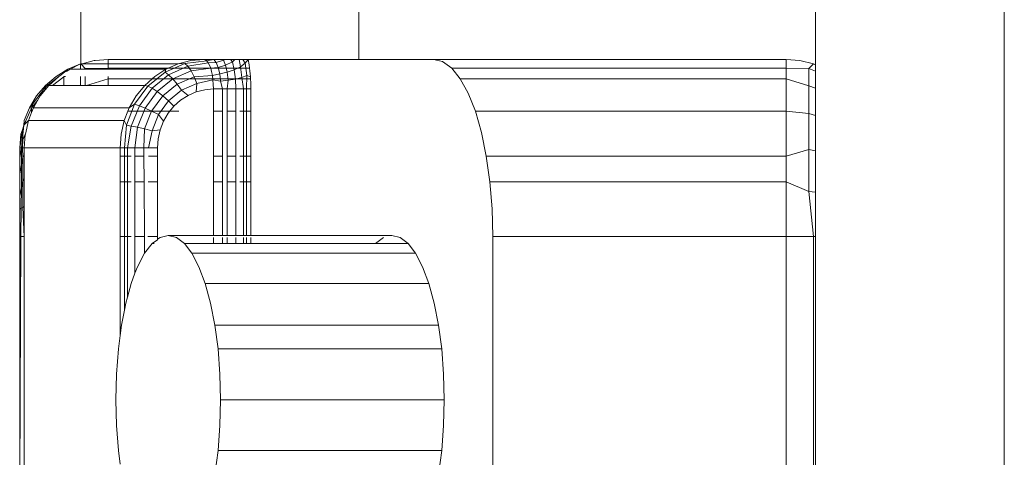
# Model space of a CAD drawing. Units: metres. Extents: x 49.1 to 89.4, y 8.9 to 18.4.
# Drawn here: x 85.6 to 85.7, y 16.6 to 16.6 of the extents above; entities that cross this region are included whole.
import ezdxf

# ---------------------------------------------------------------- set-up
doc = ezdxf.new("R2010")
doc.units = ezdxf.units.M
doc.header["$MEASUREMENT"] = 0
doc.layers.add('inne_gulv', color=252, linetype='Continuous', lineweight=13)

msp = doc.modelspace()

# ---------------------------------------------------------------- linework, layer by layer
at = {"layer": 'inne_gulv'}
for p, q in [((85.596694, 17.014611), (85.59672, 16.621843)), ((85.615425, 16.622135), (85.615425, 17.014611)), ((85.646155, 16.621783), (85.646155, 16.63359)), ((85.658855, 16.482389), (85.658855, 16.627723)), ((85.597628, 16.622061), (85.596815, 16.621843)), ((85.597628, 16.622061), (85.597676, 16.622061)), ((85.598559, 16.622135), (85.597676, 16.622061)), ((85.598559, 16.622135), (85.605009, 16.622135)), ((85.598559, 16.622135), (85.598559, 16.621843)), ((85.604126, 16.622061), (85.603265, 16.621843)), ((85.605204, 16.622038), (85.603728, 16.621867)), ((85.605296, 16.621918), (85.603929, 16.621675)), ((85.605009, 16.622135), (85.604126, 16.622061)), ((85.605363, 16.622135), (85.605009, 16.622135)), ((85.605009, 16.622135), (85.605108, 16.62211)), ((85.605108, 16.62211), (85.605204, 16.622038)), ((85.605665, 16.622132), (85.605204, 16.622038)), ((85.605204, 16.622038), (85.605296, 16.621918)), ((85.605822, 16.621927), (85.605296, 16.621918)), ((85.605296, 16.621918), (85.60538, 16.621756)), ((85.605665, 16.622132), (85.605363, 16.622135)), ((85.605728, 16.622133), (85.605665, 16.622132)), ((85.605665, 16.622132), (85.605822, 16.621927)), ((85.606093, 16.622132), (85.605728, 16.622133)), ((85.606308, 16.622099), (85.605822, 16.621927)), ((85.605822, 16.621927), (85.605958, 16.621601)), ((85.606449, 16.622132), (85.606093, 16.622132)), ((85.606308, 16.622099), (85.606449, 16.622132)), ((85.606456, 16.621742), (85.606308, 16.622099)), ((85.606449, 16.622132), (85.607084, 16.622135)), ((85.606917, 16.621965), (85.606456, 16.621742)), ((85.606917, 16.621965), (85.606783, 16.622134)), ((85.607084, 16.622135), (85.606917, 16.621965)), ((85.607047, 16.621433), (85.606917, 16.621965)), ((85.607362, 16.622134), (85.607084, 16.622135)), ((85.607618, 16.622134), (85.607362, 16.622134)), ((85.607459, 16.621639), (85.607362, 16.622134)), ((85.607831, 16.622134), (85.607618, 16.622134)), ((85.607779, 16.621878), (85.607618, 16.622134)), ((85.607985, 16.622135), (85.607779, 16.621878)), ((85.607985, 16.622135), (85.607831, 16.622134)), ((85.608045, 16.621765), (85.607985, 16.622135)), ((85.615425, 16.622135), (85.607985, 16.622135)), ((85.620438, 16.622135), (85.615425, 16.622135)), ((85.621064, 16.621988), (85.620438, 16.622135)), ((85.620438, 16.622135), (85.644171, 16.622135)), ((85.621674, 16.621552), (85.621064, 16.621988)), ((85.645102, 16.622061), (85.644171, 16.622135)), ((85.644171, 16.622135), (85.644171, 16.621552)), ((85.645102, 16.622061), (85.64601, 16.621843)), ((85.59506, 16.620998), (85.595856, 16.621486)), ((85.595402, 16.621101), (85.595622, 16.62127)), ((85.595622, 16.62127), (85.595856, 16.621486)), ((85.595622, 16.62127), (85.595997, 16.621486)), ((85.595785, 16.621349), (85.595622, 16.62127)), ((85.595856, 16.621486), (85.595785, 16.621349)), ((85.595997, 16.621486), (85.595785, 16.621349)), ((85.596694, 16.621833), (85.595856, 16.621486)), ((85.596694, 16.621833), (85.595997, 16.621486)), ((85.596694, 16.621486), (85.595997, 16.621486)), ((85.59672, 16.621843), (85.596694, 16.621833)), ((85.59672, 16.621843), (85.596694, 16.62179)), ((85.596694, 16.62179), (85.596694, 16.621486)), ((85.5969, 16.621486), (85.596694, 16.621486)), ((85.59672, 16.621843), (85.596748, 16.621814)), ((85.596815, 16.621843), (85.59672, 16.621843)), ((85.596815, 16.621843), (85.596748, 16.621814)), ((85.596748, 16.621814), (85.597018, 16.621533)), ((85.598559, 16.621843), (85.596815, 16.621843)), ((85.5969, 16.621486), (85.597018, 16.621533)), ((85.597018, 16.621486), (85.5969, 16.621486)), ((85.597018, 16.621533), (85.598559, 16.621552)), ((85.597018, 16.621533), (85.597018, 16.621486)), ((85.598559, 16.621486), (85.597018, 16.621486)), ((85.598559, 16.621843), (85.598559, 16.621552)), ((85.603265, 16.621843), (85.598559, 16.621843)), ((85.598559, 16.621552), (85.598559, 16.621486)), ((85.602598, 16.621552), (85.598559, 16.621552)), ((85.602447, 16.621486), (85.598559, 16.621486)), ((85.602383, 16.621279), (85.601227, 16.620343)), ((85.602447, 16.621486), (85.601692, 16.620998)), ((85.603728, 16.621867), (85.602383, 16.621279)), ((85.602383, 16.621279), (85.602447, 16.621486)), ((85.602629, 16.621107), (85.602383, 16.621279)), ((85.602598, 16.621552), (85.602447, 16.621486)), ((85.603265, 16.621843), (85.602598, 16.621552)), ((85.608071, 16.621552), (85.602598, 16.621552)), ((85.603929, 16.621675), (85.602629, 16.621107)), ((85.604138, 16.621371), (85.60291, 16.620834)), ((85.603728, 16.621867), (85.603265, 16.621843)), ((85.603929, 16.621675), (85.603728, 16.621867)), ((85.604138, 16.621371), (85.603929, 16.621675)), ((85.605456, 16.621554), (85.604138, 16.621371)), ((85.604339, 16.620974), (85.604138, 16.621371)), ((85.60538, 16.621756), (85.605456, 16.621554)), ((85.605958, 16.621601), (85.605456, 16.621554)), ((85.605456, 16.621554), (85.60552, 16.621317)), ((85.60552, 16.621317), (85.605572, 16.621051)), ((85.606456, 16.621742), (85.605958, 16.621601)), ((85.605958, 16.621601), (85.606062, 16.621176)), ((85.60657, 16.621276), (85.606062, 16.621176)), ((85.60657, 16.621276), (85.606456, 16.621742)), ((85.607047, 16.621433), (85.60657, 16.621276)), ((85.606642, 16.620733), (85.60657, 16.621276)), ((85.607459, 16.621639), (85.607047, 16.621433)), ((85.607128, 16.620814), (85.607047, 16.621433)), ((85.607779, 16.621878), (85.607459, 16.621639)), ((85.607554, 16.620921), (85.607459, 16.621639)), ((85.607889, 16.621045), (85.607779, 16.621878)), ((85.608071, 16.621552), (85.608045, 16.621765)), ((85.608092, 16.621377), (85.608071, 16.621552)), ((85.608126, 16.620976), (85.608092, 16.621377)), ((85.622254, 16.620837), (85.621674, 16.621552)), ((85.621674, 16.621552), (85.644171, 16.621552)), ((85.644171, 16.620837), (85.644171, 16.621552)), ((85.645712, 16.621533), (85.644171, 16.621552)), ((85.64601, 16.621843), (85.645712, 16.621533)), ((85.645712, 16.621533), (85.645712, 16.620364)), ((85.646155, 16.621356), (85.645712, 16.621533)), ((85.64601, 16.621843), (85.646155, 16.621783)), ((85.646155, 16.621783), (85.646155, 16.621356)), ((85.646155, 16.621356), (85.646155, 16.620205)), ((85.59506, 16.620998), (85.59435, 16.620391)), ((85.594405, 16.620336), (85.595242, 16.620998)), ((85.595242, 16.620998), (85.594569, 16.620391)), ((85.594817, 16.620391), (85.595583, 16.620959)), ((85.595402, 16.621101), (85.595242, 16.620998)), ((85.595603, 16.620998), (85.595583, 16.620959)), ((85.595583, 16.620959), (85.595583, 16.620391)), ((85.595603, 16.620998), (85.59568, 16.620998)), ((85.596694, 16.620998), (85.596694, 16.620391)), ((85.597018, 16.620998), (85.597018, 16.620391)), ((85.597107, 16.620391), (85.598559, 16.620837)), ((85.598559, 16.620998), (85.598559, 16.620837)), ((85.598559, 16.620837), (85.598559, 16.620391)), ((85.601513, 16.620837), (85.598559, 16.620837)), ((85.601513, 16.620837), (85.601019, 16.620391)), ((85.602629, 16.621107), (85.601513, 16.620203)), ((85.601692, 16.620998), (85.601513, 16.620837)), ((85.608133, 16.620837), (85.601513, 16.620837)), ((85.60291, 16.620834), (85.601855, 16.61998)), ((85.60291, 16.620834), (85.602629, 16.621107)), ((85.603205, 16.620478), (85.60291, 16.620834)), ((85.604339, 16.620974), (85.603205, 16.620478)), ((85.605572, 16.621051), (85.604339, 16.620974)), ((85.60452, 16.620511), (85.604339, 16.620974)), ((85.60452, 16.620511), (85.60561, 16.620764)), ((85.606062, 16.621176), (85.605572, 16.621051)), ((85.605572, 16.621051), (85.60561, 16.620764)), ((85.60561, 16.620764), (85.606127, 16.620681)), ((85.60561, 16.620764), (85.605633, 16.620461)), ((85.606062, 16.621176), (85.606127, 16.620681)), ((85.606127, 16.620681), (85.606642, 16.620733)), ((85.606253, 16.62015), (85.606127, 16.620681)), ((85.606564, 16.62015), (85.606642, 16.620733)), ((85.606642, 16.620733), (85.607128, 16.620814)), ((85.607128, 16.620814), (85.607554, 16.620921)), ((85.607156, 16.62015), (85.607128, 16.620814)), ((85.607554, 16.620921), (85.607889, 16.621045)), ((85.607662, 16.62015), (85.607554, 16.620921)), ((85.607866, 16.62015), (85.607889, 16.621045)), ((85.607889, 16.621045), (85.608126, 16.620976)), ((85.608133, 16.620837), (85.608126, 16.620976)), ((85.608147, 16.620565), (85.608133, 16.620837)), ((85.622789, 16.619861), (85.622254, 16.620837)), ((85.622254, 16.620837), (85.644171, 16.620837)), ((85.645712, 16.620364), (85.644171, 16.620837)), ((85.644171, 16.620837), (85.644171, 16.618648)), ((85.59435, 16.620264), (85.593471, 16.619119)), ((85.593743, 16.619681), (85.59435, 16.620391)), ((85.59435, 16.62012), (85.593994, 16.619681)), ((85.59435, 16.620391), (85.594405, 16.620336)), ((85.59435, 16.620391), (85.59435, 16.620264)), ((85.594569, 16.620391), (85.59435, 16.62012)), ((85.594405, 16.620336), (85.59435, 16.620264)), ((85.59435, 16.620264), (85.59435, 16.62012)), ((85.594405, 16.620336), (85.594569, 16.620391)), ((85.594817, 16.620391), (85.594569, 16.620391)), ((85.595583, 16.620391), (85.594817, 16.620391)), ((85.596694, 16.620391), (85.595583, 16.620391)), ((85.597018, 16.620391), (85.596694, 16.620391)), ((85.597107, 16.620391), (85.597018, 16.620391)), ((85.598559, 16.620391), (85.597107, 16.620391)), ((85.601019, 16.620391), (85.598559, 16.620391)), ((85.601227, 16.620343), (85.600341, 16.619124)), ((85.601019, 16.620391), (85.600443, 16.619681)), ((85.601513, 16.620203), (85.600656, 16.619025)), ((85.601227, 16.620343), (85.601019, 16.620391)), ((85.601855, 16.61998), (85.601046, 16.618868)), ((85.601513, 16.620203), (85.601227, 16.620343)), ((85.601855, 16.61998), (85.601513, 16.620203)), ((85.602231, 16.61969), (85.601855, 16.61998)), ((85.603205, 16.620478), (85.602231, 16.61969)), ((85.602615, 16.619351), (85.603495, 16.620063)), ((85.603495, 16.620063), (85.603205, 16.620478)), ((85.603495, 16.620063), (85.60452, 16.620511)), ((85.603933, 16.619718), (85.603495, 16.620063)), ((85.603933, 16.619718), (85.604478, 16.619956)), ((85.604478, 16.619956), (85.60452, 16.620511)), ((85.604478, 16.619956), (85.605052, 16.620102)), ((85.605052, 16.620102), (85.605641, 16.62015)), ((85.605633, 16.620461), (85.605641, 16.62015)), ((85.605641, 16.62015), (85.605641, 16.618648)), ((85.606253, 16.62015), (85.605641, 16.62015)), ((85.606564, 16.62015), (85.606253, 16.62015)), ((85.606253, 16.62015), (85.606253, 16.618648)), ((85.606564, 16.62015), (85.606564, 16.618648)), ((85.607156, 16.62015), (85.606564, 16.62015)), ((85.607156, 16.62015), (85.607156, 16.618648)), ((85.607662, 16.62015), (85.607156, 16.62015)), ((85.607866, 16.62015), (85.607662, 16.62015)), ((85.607662, 16.62015), (85.607662, 16.618648)), ((85.607866, 16.62015), (85.607866, 16.618648)), ((85.608154, 16.62015), (85.607866, 16.62015)), ((85.608154, 16.62015), (85.608147, 16.620565)), ((85.608154, 16.618648), (85.608154, 16.62015)), ((85.645712, 16.620364), (85.645712, 16.618504)), ((85.646155, 16.620205), (85.645712, 16.620364)), ((85.646155, 16.620205), (85.646155, 16.618374)), ((85.593743, 16.619681), (85.593255, 16.618884)), ((85.593404, 16.618854), (85.593812, 16.619368)), ((85.593812, 16.619368), (85.593531, 16.618884)), ((85.593994, 16.619681), (85.593812, 16.619368)), ((85.600443, 16.619681), (85.599981, 16.618884)), ((85.602231, 16.61969), (85.601484, 16.618662)), ((85.60194, 16.618423), (85.602615, 16.619351)), ((85.602615, 16.619351), (85.602231, 16.61969)), ((85.602981, 16.618988), (85.602615, 16.619351)), ((85.602981, 16.618988), (85.60343, 16.619392)), ((85.60343, 16.619392), (85.603933, 16.619718)), ((85.623267, 16.618648), (85.622789, 16.619861)), ((85.592884, 16.617702), (85.593404, 16.618854)), ((85.593255, 16.618884), (85.592897, 16.618021)), ((85.593255, 16.618884), (85.593471, 16.619119)), ((85.593255, 16.618884), (85.593404, 16.618854)), ((85.593471, 16.619119), (85.593404, 16.618854)), ((85.593531, 16.618884), (85.593404, 16.61856)), ((85.593404, 16.618854), (85.593404, 16.61856)), ((85.593471, 16.619119), (85.593531, 16.618884)), ((85.599981, 16.618884), (85.593531, 16.618884)), ((85.599888, 16.618648), (85.599642, 16.618021)), ((85.600341, 16.619124), (85.599783, 16.617705)), ((85.599981, 16.618884), (85.599888, 16.618648)), ((85.603316, 16.618648), (85.599888, 16.618648)), ((85.600341, 16.619124), (85.599981, 16.618884)), ((85.600656, 16.619025), (85.600117, 16.617654)), ((85.600656, 16.619025), (85.600341, 16.619124)), ((85.601046, 16.618868), (85.600537, 16.617572)), ((85.601046, 16.618868), (85.600656, 16.619025)), ((85.601484, 16.618662), (85.601014, 16.617466)), ((85.601484, 16.618662), (85.601046, 16.618868)), ((85.60194, 16.618423), (85.601484, 16.618662)), ((85.602597, 16.618514), (85.602981, 16.618988)), ((85.606253, 16.618648), (85.605641, 16.618648)), ((85.605641, 16.618648), (85.605641, 16.615634)), ((85.606253, 16.618648), (85.606253, 16.615634)), ((85.607156, 16.618648), (85.606564, 16.618648)), ((85.606564, 16.618648), (85.606564, 16.615634)), ((85.607156, 16.618648), (85.607156, 16.615634)), ((85.607662, 16.618648), (85.607423, 16.618648)), ((85.607866, 16.618648), (85.607662, 16.618648)), ((85.607662, 16.618648), (85.607662, 16.615634)), ((85.608154, 16.618648), (85.607866, 16.618648)), ((85.607866, 16.618648), (85.607866, 16.615634)), ((85.608154, 16.615634), (85.608154, 16.618648)), ((85.623674, 16.617227), (85.623267, 16.618648)), ((85.623267, 16.618648), (85.644171, 16.618648)), ((85.645712, 16.618504), (85.644171, 16.618648)), ((85.644171, 16.618648), (85.644171, 16.615634)), ((85.592884, 16.617702), (85.592897, 16.618021)), ((85.592884, 16.617702), (85.593192, 16.618021)), ((85.592897, 16.618021), (85.592884, 16.617702)), ((85.593192, 16.618021), (85.592986, 16.617113)), ((85.593404, 16.61856), (85.593192, 16.618021)), ((85.599642, 16.618021), (85.593192, 16.618021)), ((85.599642, 16.618021), (85.599435, 16.617113)), ((85.599642, 16.618021), (85.599783, 16.617705)), ((85.601515, 16.617342), (85.60194, 16.618423)), ((85.602289, 16.617983), (85.60194, 16.618423)), ((85.602063, 16.617408), (85.602289, 16.617983)), ((85.602289, 16.617983), (85.602597, 16.618514)), ((85.645712, 16.618504), (85.645712, 16.61608)), ((85.646155, 16.618374), (85.645712, 16.618504)), ((85.646155, 16.618374), (85.646155, 16.615988)), ((85.592606, 16.616182), (85.592809, 16.617467)), ((85.592679, 16.617113), (85.592809, 16.617467)), ((85.592884, 16.617702), (85.592718, 16.616182)), ((85.592809, 16.617467), (85.592884, 16.617702)), ((85.592809, 16.616718), (85.592809, 16.617467)), ((85.599783, 16.617705), (85.599653, 16.616182)), ((85.599783, 16.617705), (85.600117, 16.617654)), ((85.600117, 16.617654), (85.599858, 16.616182)), ((85.600117, 16.617654), (85.600537, 16.617572)), ((85.600537, 16.617572), (85.600364, 16.616182)), ((85.600537, 16.617572), (85.601014, 16.617466)), ((85.601014, 16.617466), (85.600956, 16.616182)), ((85.601014, 16.617466), (85.601515, 16.617342)), ((85.601515, 16.617342), (85.601267, 16.616182)), ((85.601515, 16.617342), (85.602063, 16.617408)), ((85.601925, 16.616802), (85.602063, 16.617408)), ((85.592679, 16.617113), (85.592606, 16.616182)), ((85.592718, 16.616182), (85.592809, 16.616718)), ((85.592805, 16.616182), (85.592809, 16.616718)), ((85.592809, 16.616718), (85.592983, 16.617083)), ((85.592983, 16.617083), (85.592916, 16.616182)), ((85.592986, 16.617113), (85.592983, 16.617083)), ((85.599435, 16.617113), (85.599366, 16.616182)), ((85.601879, 16.616182), (85.601925, 16.616802)), ((85.624002, 16.615634), (85.623674, 16.617227)), ((85.592606, 16.615533), (85.592718, 16.616182)), ((85.592606, 16.615533), (85.592606, 16.616182)), ((85.592718, 16.616182), (85.592606, 16.616182)), ((85.592606, 16.616182), (85.592606, 16.616108)), ((85.592718, 16.616182), (85.592805, 16.616182)), ((85.592718, 16.616182), (85.592718, 16.615037)), ((85.592805, 16.616182), (85.592916, 16.616182)), ((85.592809, 16.615528), (85.592805, 16.616182)), ((85.599366, 16.616182), (85.592916, 16.616182)), ((85.592916, 16.616182), (85.592916, 16.61571)), ((85.599366, 16.616182), (85.599366, 16.615634)), ((85.599653, 16.616182), (85.599366, 16.616182)), ((85.599858, 16.616182), (85.599653, 16.616182)), ((85.599653, 16.615634), (85.599653, 16.616182)), ((85.599858, 16.615634), (85.599858, 16.616182)), ((85.600364, 16.616182), (85.599858, 16.616182)), ((85.600364, 16.615634), (85.600364, 16.616182)), ((85.600956, 16.616182), (85.600364, 16.616182)), ((85.60096, 16.615634), (85.600956, 16.616182)), ((85.601879, 16.616182), (85.600956, 16.616182)), ((85.601879, 16.615634), (85.601879, 16.616182)), ((85.645712, 16.61608), (85.644171, 16.615634)), ((85.645712, 16.61608), (85.645712, 16.613258)), ((85.646155, 16.615988), (85.645712, 16.61608)), ((85.646155, 16.615988), (85.646155, 16.61321)), ((85.592606, 16.614438), (85.592606, 16.615533)), ((85.592718, 16.615037), (85.592809, 16.615528)), ((85.592809, 16.615528), (85.592916, 16.61571)), ((85.592809, 16.613975), (85.592809, 16.615528)), ((85.592916, 16.61571), (85.592916, 16.614105)), ((85.599653, 16.615634), (85.599366, 16.615634)), ((85.599366, 16.615634), (85.599366, 16.613908)), ((85.599858, 16.615634), (85.599653, 16.615634)), ((85.599653, 16.613908), (85.599653, 16.615634)), ((85.600096, 16.615634), (85.599858, 16.615634)), ((85.599858, 16.613908), (85.599858, 16.615634)), ((85.60096, 16.615634), (85.600364, 16.615634)), ((85.600364, 16.613908), (85.600364, 16.615634)), ((85.600971, 16.613908), (85.60096, 16.615634)), ((85.601879, 16.615634), (85.601263, 16.615634)), ((85.601879, 16.613908), (85.601879, 16.615634)), ((85.606253, 16.615634), (85.605641, 16.615634)), ((85.605641, 16.615634), (85.605641, 16.613908)), ((85.606253, 16.615634), (85.606253, 16.613908)), ((85.607156, 16.615634), (85.606564, 16.615634)), ((85.606564, 16.615634), (85.606564, 16.613908)), ((85.607156, 16.615634), (85.607156, 16.613908)), ((85.607662, 16.615634), (85.607423, 16.615634)), ((85.607866, 16.615634), (85.607662, 16.615634)), ((85.607662, 16.615634), (85.607662, 16.613908)), ((85.608154, 16.615634), (85.607866, 16.615634)), ((85.607866, 16.615634), (85.607866, 16.613908)), ((85.608154, 16.613908), (85.608154, 16.615634)), ((85.624243, 16.613908), (85.624002, 16.615634)), ((85.624002, 16.615634), (85.644171, 16.615634)), ((85.644171, 16.613908), (85.644171, 16.615634)), ((85.592606, 16.614438), (85.592718, 16.615037)), ((85.592718, 16.615037), (85.592717, 16.613501)), ((85.592606, 16.612931), (85.592606, 16.614438)), ((85.592717, 16.613501), (85.592809, 16.613975)), ((85.592809, 16.613975), (85.592916, 16.614105)), ((85.592809, 16.612168), (85.592809, 16.613975)), ((85.592916, 16.614105), (85.592916, 16.612235)), ((85.592606, 16.612931), (85.592717, 16.613501)), ((85.592717, 16.613501), (85.592716, 16.612122)), ((85.599653, 16.613908), (85.599366, 16.613908)), ((85.599366, 16.613908), (85.599366, 16.610229)), ((85.599653, 16.610229), (85.599653, 16.613908)), ((85.599858, 16.613908), (85.599653, 16.613908)), ((85.599858, 16.610229), (85.599858, 16.613908)), ((85.600096, 16.613908), (85.599858, 16.613908)), ((85.600971, 16.613908), (85.600364, 16.613908)), ((85.600364, 16.610229), (85.600364, 16.613908)), ((85.600996, 16.610229), (85.600971, 16.613908)), ((85.601879, 16.613908), (85.601251, 16.613908)), ((85.601879, 16.610229), (85.601879, 16.613908)), ((85.606253, 16.613908), (85.605641, 16.613908)), ((85.605641, 16.613908), (85.605641, 16.610293)), ((85.606253, 16.613908), (85.606253, 16.610293)), ((85.607156, 16.613908), (85.606564, 16.613908)), ((85.606564, 16.613908), (85.606564, 16.610293)), ((85.607156, 16.613908), (85.607156, 16.610293)), ((85.607662, 16.613908), (85.607423, 16.613908)), ((85.607662, 16.613908), (85.607662, 16.610293)), ((85.607866, 16.613908), (85.607662, 16.613908)), ((85.607866, 16.613908), (85.607866, 16.610293)), ((85.608154, 16.613908), (85.607866, 16.613908)), ((85.608154, 16.610293), (85.608154, 16.613908)), ((85.624389, 16.612091), (85.624243, 16.613908)), ((85.624243, 16.613908), (85.644171, 16.613908)), ((85.644171, 16.613908), (85.645712, 16.613258)), ((85.644171, 16.610229), (85.644171, 16.613908)), ((85.592606, 16.612931), (85.592606, 16.612068)), ((85.645712, 16.613258), (85.646155, 16.61321)), ((85.645712, 16.613258), (85.64601, 16.610229)), ((85.646155, 16.61321), (85.646155, 16.610229)), ((85.592716, 16.612122), (85.592606, 16.612068)), ((85.592606, 16.612068), (85.592606, 16.610229)), ((85.592716, 16.612122), (85.592679, 16.610229)), ((85.592809, 16.612168), (85.592716, 16.612122)), ((85.592916, 16.612235), (85.592809, 16.612168)), ((85.592809, 16.612168), (85.592897, 16.610229)), ((85.592916, 16.612235), (85.592897, 16.610229)), ((85.624438, 16.610229), (85.624389, 16.612091)), ((85.592606, 16.61116), (85.592606, 16.610229)), ((85.592606, 16.610229), (85.592679, 16.610229)), ((85.592606, 16.587521), (85.592606, 16.610229)), ((85.592679, 16.610229), (85.592606, 16.587521)), ((85.592679, 16.610229), (85.592897, 16.610229)), ((85.592897, 16.610229), (85.592916, 16.586467)), ((85.599366, 16.610229), (85.599366, 16.603553)), ((85.599653, 16.610229), (85.599366, 16.610229)), ((85.599653, 16.605251), (85.599653, 16.610229)), ((85.599858, 16.610229), (85.599653, 16.610229)), ((85.599858, 16.606139), (85.599858, 16.610229)), ((85.600096, 16.610229), (85.599858, 16.610229)), ((85.600364, 16.607743), (85.600364, 16.610229)), ((85.600996, 16.610229), (85.600364, 16.610229)), ((85.600998, 16.609087), (85.600996, 16.610229)), ((85.601879, 16.610229), (85.601226, 16.610229)), ((85.601509, 16.609752), (85.601879, 16.609985)), ((85.601879, 16.61003), (85.601879, 16.610229)), ((85.601879, 16.61003), (85.602047, 16.610157)), ((85.601879, 16.609985), (85.601879, 16.61003)), ((85.602047, 16.610157), (85.602598, 16.610293)), ((85.602598, 16.610293), (85.60315, 16.610157)), ((85.602598, 16.610293), (85.605641, 16.610293)), ((85.60315, 16.610157), (85.603687, 16.609752)), ((85.605641, 16.610293), (85.606253, 16.610293)), ((85.605641, 16.610157), (85.605641, 16.609752)), ((85.606253, 16.610293), (85.606564, 16.610293)), ((85.606253, 16.610157), (85.606253, 16.609752)), ((85.606564, 16.610293), (85.607156, 16.610293)), ((85.606564, 16.610157), (85.606564, 16.609752)), ((85.607156, 16.610293), (85.607662, 16.610293)), ((85.607156, 16.610157), (85.607156, 16.609752)), ((85.607662, 16.610293), (85.607866, 16.610293)), ((85.607662, 16.610157), (85.607662, 16.609752)), ((85.607866, 16.610293), (85.608154, 16.610293)), ((85.607866, 16.610157), (85.607866, 16.609752)), ((85.608154, 16.610293), (85.617647, 16.610293)), ((85.608154, 16.609752), (85.608154, 16.610157)), ((85.617095, 16.610157), (85.616557, 16.609752)), ((85.617647, 16.610293), (85.618198, 16.610157)), ((85.618736, 16.609752), (85.618198, 16.610157)), ((85.624438, 16.566276), (85.624438, 16.610229)), ((85.644171, 16.610229), (85.624438, 16.610229)), ((85.644171, 16.507041), (85.644171, 16.610229)), ((85.64601, 16.610229), (85.644171, 16.610229)), ((85.64601, 16.610229), (85.646155, 16.610229)), ((85.64601, 16.610229), (85.64601, 16.507041)), ((85.646155, 16.610229), (85.646155, 16.507041)), ((85.600998, 16.609087), (85.601509, 16.609752)), ((85.601509, 16.609752), (85.60165, 16.609752)), ((85.603687, 16.609752), (85.604198, 16.609087)), ((85.603687, 16.609752), (85.605641, 16.609752)), ((85.605641, 16.609752), (85.606253, 16.609752)), ((85.606253, 16.609752), (85.606564, 16.609752)), ((85.606564, 16.609752), (85.607156, 16.609752)), ((85.607156, 16.609752), (85.607662, 16.609752)), ((85.607662, 16.609752), (85.607866, 16.609752)), ((85.607866, 16.609752), (85.608154, 16.609752)), ((85.608154, 16.609752), (85.616557, 16.609752)), ((85.616557, 16.609752), (85.618736, 16.609752)), ((85.619247, 16.609087), (85.618736, 16.609752)), ((85.600998, 16.609087), (85.600527, 16.60818)), ((85.604198, 16.609087), (85.619247, 16.609087)), ((85.604198, 16.609087), (85.60467, 16.60818)), ((85.619718, 16.60818), (85.619247, 16.609087)), ((85.600364, 16.607743), (85.600527, 16.60818)), ((85.60467, 16.60818), (85.605091, 16.607052)), ((85.620139, 16.607052), (85.619718, 16.60818)), ((85.600106, 16.607052), (85.600364, 16.607743)), ((85.599858, 16.606139), (85.600106, 16.607052)), ((85.605091, 16.607052), (85.620139, 16.607052)), ((85.605091, 16.607052), (85.60545, 16.605731)), ((85.620498, 16.605731), (85.620139, 16.607052)), ((85.599747, 16.605731), (85.599858, 16.606139)), ((85.599653, 16.605251), (85.599747, 16.605731)), ((85.60545, 16.605731), (85.605739, 16.604251)), ((85.620787, 16.604251), (85.620498, 16.605731)), ((85.599458, 16.604251), (85.599653, 16.605251)), ((85.599366, 16.603553), (85.599458, 16.604251)), ((85.605739, 16.604251), (85.620787, 16.604251)), ((85.605739, 16.604251), (85.60595, 16.602646)), ((85.620999, 16.602646), (85.620787, 16.604251)), ((85.599246, 16.602646), (85.599366, 16.603553)), ((85.599117, 16.600958), (85.599246, 16.602646)), ((85.60595, 16.602646), (85.620999, 16.602646)), ((85.60595, 16.602646), (85.60608, 16.600958)), ((85.621128, 16.600958), (85.620999, 16.602646)), ((85.599074, 16.599227), (85.599117, 16.600958)), ((85.60608, 16.600958), (85.606123, 16.599227)), ((85.621171, 16.599227), (85.621128, 16.600958)), ((85.599117, 16.597495), (85.599074, 16.599227)), ((85.606123, 16.599227), (85.60608, 16.597495)), ((85.606123, 16.599227), (85.621171, 16.599227)), ((85.621128, 16.597495), (85.621171, 16.599227)), ((85.599246, 16.595807), (85.599117, 16.597495)), ((85.60608, 16.597495), (85.60595, 16.595807)), ((85.620999, 16.595807), (85.621128, 16.597495)), ((85.599366, 16.5949), (85.599246, 16.595807)), ((85.60595, 16.595807), (85.605739, 16.594202)), ((85.60595, 16.595807), (85.620999, 16.595807)), ((85.620787, 16.594202), (85.620999, 16.595807))]:
    msp.add_line(p, q, dxfattribs=at)

doc.saveas('drawing.dxf')
